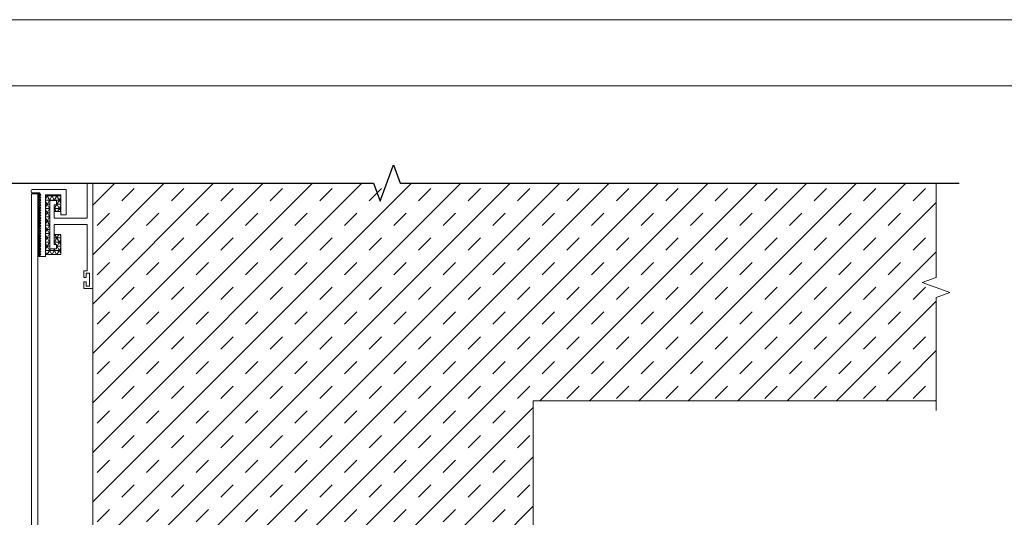
# Model space of a CAD drawing. Units: millimetres. Extents: x 1174 to 10637, y 1653 to 4249.
# Drawn here: x 3143 to 3590, y 4023 to 4249 of the extents above; entities that cross this region are included whole.
import ezdxf

# ---------------------------------------------------------------- set-up
doc = ezdxf.new("R2010")
doc.units = ezdxf.units.MM
for name, color, linetype, lineweight in [('DLS_Döşeme', 7, 'Continuous', 0), ('DLS_Hatch', 252, 'Continuous', 0), ('DLS_Lejand', 7, 'Continuous', 0), ('DLS_Sembol_2', 8, 'Continuous', 0), ('fitil', 1, 'Continuous', 9), ('gizli klips profili', 202, 'Continuous', 9), ('kalesinterflex', 10, 'Continuous', 9), ('POLIÜRETAN-YAPıŞTıRıCı', 161, 'Continuous', 13)]:
    doc.layers.add(name, color=color, linetype=linetype, lineweight=lineweight)
doc.layers.add('klips', color=7, linetype='Continuous')

# ---------------------------------------------------------------- blocks, each defined once
blk = doc.blocks.new('DLS_Kesik')
at = {"color": 18, "true_color": 0x000000}
blk.add_wipeout([(0.215, 0), (16.366, 0), (16.268, -4.206), (0.117, -4.206)], dxfattribs=at)
blk.add_lwpolyline([(16.366, 0), (8.507, 0), (8.192, 0.866), (7.561, -0.866), (7.246, 0), (0.215, 0)])
blk = doc.blocks.new('A$C51DF741F')
at = {"layer": 'gizli klips profili', "color": 202, "lineweight": 9}
for p, q in [((0, 29.5), (0, 30)), ((16, 30.5), (0.5, 30.5)), ((0.5, 29), (4, 29)), ((4, 29), (4, 28.57)), ((4.5, 27.98), (4.06, 28.43)), ((4.5, 27.98), (4.06, 27.54)), ((4.5, 26.82), (4.06, 27.26)), ((6.5, 0), (6.5, 28)), ((6.5, 28), (13.5, 28)), ((13.5, 28), (13.5, 19)), ((13.5, 27.38), (13.5, 20.37)), ((16, 19), (16, 30.5)), ((4.5, 26.82), (4.06, 26.38)), ((4.5, 25.65), (4.06, 26.09)), ((4.5, 25.65), (4.06, 25.21)), ((4.5, 24.49), (4.06, 24.93)), ((4.5, 24.49), (4.06, 24.04)), ((4.5, 23.32), (4.06, 23.76)), ((4.5, 23.32), (4.06, 22.88)), ((4.5, 22.15), (4.06, 22.6)), ((4.5, 22.15), (4.06, 21.71)), ((4.5, 20.99), (4.06, 21.43)), ((4.5, 20.99), (4.06, 20.55)), ((4.5, 19.82), (4.06, 20.26)), ((4.5, 19.82), (4.06, 19.38)), ((4.5, 18.66), (4.06, 19.1)), ((4.5, 18.66), (4.06, 18.21)), ((4.5, 17.49), (4.06, 17.93)), ((13.5, 19), (16, 19)), ((4.5, 17.49), (4.06, 17.05)), ((4.5, 16.32), (4.06, 16.77)), ((4.5, 16.32), (4.06, 15.88)), ((4.5, 15.16), (4.06, 15.6)), ((4.5, 15.16), (4.06, 14.72)), ((4.5, 13.99), (4.06, 14.43)), ((4.5, 13.99), (4.06, 13.55)), ((4.5, 12.83), (4.06, 13.27)), ((4.5, 12.83), (4.06, 12.38)), ((4.5, 11.66), (4.06, 12.1)), ((4.5, 11.66), (4.06, 11.22)), ((4.5, 10.49), (4.06, 10.94)), ((4.5, 10.49), (4.06, 10.05)), ((4.5, 9.33), (4.06, 9.77)), ((4.5, 9.33), (4.06, 8.89)), ((4.5, 8.16), (4.06, 8.6)), ((4.5, 8.16), (4.06, 7.72)), ((4.5, 7), (4.06, 7.44)), ((4.5, 7), (4.06, 6.55)), ((4.5, 5.83), (4.06, 6.27)), ((4.5, 5.83), (4.06, 5.39)), ((4.5, 4.66), (4.06, 5.11)), ((4.5, 4.66), (4.06, 4.22)), ((4.5, 3.5), (4.06, 3.94)), ((4.5, 3.5), (4.06, 3.06)), ((4.5, 2.33), (4.06, 2.77)), ((4.5, 2.33), (4.06, 1.89)), ((4.5, 1.17), (4.06, 1.61)), ((4.5, 1.17), (4.06, 0.72)), ((4.5, 0), (4.06, 0.44)), ((4.5, 0), (6.5, 0))]:
    blk.add_line(p, q, dxfattribs=at)
for centre, radius, start, end in [((0.5, 30), 0.5, 90, 180), ((0.5, 29.5), 0.5, 180, 270), ((4.2, 28.57), 0.2, 179.9971, 224.9959), ((4.2, 27.4), 0.2, 134.998, 225), ((4.2, 26.24), 0.2, 134.998, 225), ((4.2, 25.07), 0.2, 134.998, 225), ((4.2, 23.9), 0.2, 134.998, 225), ((4.2, 22.74), 0.2, 134.998, 225), ((4.2, 21.57), 0.2, 134.998, 225), ((4.2, 20.41), 0.2, 134.998, 225), ((4.2, 19.24), 0.2, 134.998, 225), ((4.2, 18.07), 0.2, 134.998, 225), ((4.2, 16.91), 0.2, 134.998, 225), ((4.2, 15.74), 0.2, 134.998, 225), ((4.2, 14.58), 0.2, 134.998, 225), ((4.2, 13.41), 0.2, 134.998, 225), ((4.2, 12.24), 0.2, 134.998, 225), ((4.2, 11.08), 0.2, 134.998, 225), ((4.2, 9.91), 0.2, 134.998, 225), ((4.2, 8.75), 0.2, 134.998, 225), ((4.2, 7.58), 0.2, 134.998, 225), ((4.2, 6.41), 0.2, 134.998, 225), ((4.2, 5.25), 0.2, 134.998, 225), ((4.2, 4.08), 0.2, 134.998, 225), ((4.2, 2.92), 0.2, 134.998, 225), ((4.2, 1.75), 0.2, 134.998, 225), ((4.2, 0.58), 0.2, 134.998, 225)]:
    blk.add_arc(centre, radius, start, end, dxfattribs=at)
blk = doc.blocks.new('....')
at = {"color": 18, "true_color": 0x000000}
blk.add_wipeout([(2987.12, -119.26), (2523.67, -119.26), (2523.67, -63.51), (2987.12, -63.51)], dxfattribs=at)
blk.add_lwpolyline([(2523.67, -119.26), (2721.25, -119.26), (2724.25, -127.5), (2730.25, -111.02), (2733.25, -119.26), (2987.12, -119.26)])

msp = doc.modelspace()

# ---------------------------------------------------------------- hatches: boundary and pattern name
at = {"layer": 'DLS_Hatch'}
h = msp.add_hatch(dxfattribs=at)
h.set_pattern_fill('TRANS', color=256, scale=2.5, angle=45, style=0)
h.set_pattern_definition([(45, (9369.297, 793.865), (-11.22532, 11.22532), []), (45, (9363.685, 799.478), (-11.22532, 11.22532), [7.9375, -7.9375])])
h.paths.add_polyline_path([(3569.04, 4176.25), (3176.51, 4176.25), (3176.51, 3976.25), (3376.51, 3976.25), (3376.51, 4076.25), (3569.04, 4076.25)])
h.paths.add_polyline_path([(3569.04, 3101.68), (3177.8, 3101.68), (3177.8, 2931.5), (3376.51, 2931.5), (3376.51, 3001.68), (3569.04, 3001.68)])
at = {"layer": 'fitil', "lineweight": 5, "ltscale": 15}
h = msp.add_hatch(dxfattribs=at)
h.set_pattern_fill('NET3', color=256, scale=0.6, style=0)
h.set_pattern_definition([(0, (-52511.0063, 33900.631), (0, 1.905), []), (60, (-52511.0063, 33900.631), (-1.649778394, 0.9525), []), (120, (-52511.0063, 33900.631), (-1.649778394, -0.9525), [])])
h.paths.add_polyline_path([(3159.01, 4151.75), (3159.01, 4147.25), (3160.01, 4147.25), (3160.01, 4145.25), (3157.01, 4145.25), (3157.01, 4167.25), (3160.01, 4167.25), (3160.01, 4165.25), (3159.01, 4165.25), (3159.01, 4162.25), (3162.01, 4162.25), (3162.01, 4169.75), (3155.01, 4169.75), (3155.01, 4142.75), (3162.01, 4142.75), (3162.01, 4151.75)])
at = {"layer": 'POLIÜRETAN-YAPıŞTıRıCı', "lineweight": 5, "ltscale": 15}
h = msp.add_hatch(dxfattribs=at)
h.set_pattern_fill('ANSI37', color=256, scale=0.2, style=0)
h.set_pattern_definition([(45, (2098.9263, 5654.7834), (-0.4490128, 0.4490128), []), (135, (2098.9263, 5654.7834), (-0.4490128, -0.4490128), [])])
h.paths.add_polyline_path([(3151.66, 4170.25), (3152.52, 4170.25), (3152.52, 4141.75), (3151.66, 4141.75)])

# ---------------------------------------------------------------- linework, layer by layer
at = {"layer": 'DLS_Döşeme'}
msp.add_lwpolyline([(3569.04, 4176.25), (3176.51, 4176.25), (3176.51, 3976.25), (3376.51, 3976.25), (3376.51, 4076.25), (3569.04, 4076.25)], close=True, dxfattribs=at)
at = {"layer": 'DLS_Lejand'}
msp.add_lwpolyline([(3814.47, 2764.37), (2806.97, 2764.37), (2806.97, 4249.37), (3814.47, 4249.37)], close=True, dxfattribs=at)
at = {"layer": 'fitil', "color": 231, "lineweight": 9}
msp.add_lwpolyline([(3159.01, 4151.75), (3159.01, 4147.25), (3160.01, 4147.25), (3160.01, 4145.25), (3157.01, 4145.25), (3157.01, 4167.25), (3160.01, 4167.25), (3160.01, 4165.25), (3159.01, 4165.25), (3159.01, 4162.25), (3162.01, 4162.25), (3162.01, 4169.75), (3155.01, 4169.75), (3155.01, 4142.75), (3162.01, 4142.75), (3162.01, 4151.75)], close=True, dxfattribs=at)
at = {"layer": 'kalesinterflex', "lineweight": 5, "ltscale": 15}
msp.add_lwpolyline([(3148.66, 4170.25), (3151.66, 4170.25), (3151.66, 3872.25), (3148.66, 3872.25), (3148.66, 4170.25)], dxfattribs=at)
at = {"layer": 'klips', "color": 243, "lineweight": 9}
msp.add_lwpolyline([(3173.51, 4128.25), (3175.01, 4128.25), (3175.01, 4134.25), (3173.51, 4134.25), (3173.51, 4132.25), (3172.51, 4132.25), (3172.51, 4135.25), (3174.01, 4135.25), (3174.01, 4156.25), (3159.01, 4156.25), (3159.01, 4147.25), (3160.01, 4147.25), (3160.01, 4145.25), (3157.01, 4145.25), (3157.01, 4167.25), (3160.01, 4167.25), (3160.01, 4165.25), (3159.01, 4165.25), (3159.01, 4159.25), (3174.01, 4159.25), (3174.01, 4176.25), (3176.51, 4176.25), (3176.51, 4127.25), (3172.51, 4127.25), (3172.51, 4130.25), (3173.51, 4130.25)], close=True, dxfattribs=at)
at = {"layer": 'POLIÜRETAN-YAPıŞTıRıCı', "lineweight": 5, "ltscale": 15}
msp.add_lwpolyline([(3151.66, 4170.25), (3152.52, 4170.25), (3152.52, 4141.75), (3151.66, 4141.75)], close=True, dxfattribs=at)

# ---------------------------------------------------------------- block references
at = {"lineweight": 5, "ltscale": 15}
msp.add_blockref('A$C51DF741F', (3148.51, 4141.75), dxfattribs=at)

# ---------------------------------------------------------------- next in the draw order: block references
at = {"layer": 'DLS_Sembol_2', "xscale": 7.29, "yscale": 7.29, "zscale": 7.29, "rotation": 90}
msp.add_blockref('DLS_Kesik', (3559.44, 4070.25), dxfattribs=at)

# ---------------------------------------------------------------- next in the draw order: block references
msp.add_blockref('....', (582.8, 4294.37))

# ---------------------------------------------------------------- next in the draw order: linework, layer by layer
at = {"layer": 'DLS_Lejand'}
msp.add_lwpolyline([(3784.47, 2794.37), (2836.97, 2794.37), (2836.97, 4219.37), (3784.47, 4219.37)], close=True, dxfattribs=at)

doc.saveas('drawing.dxf')
